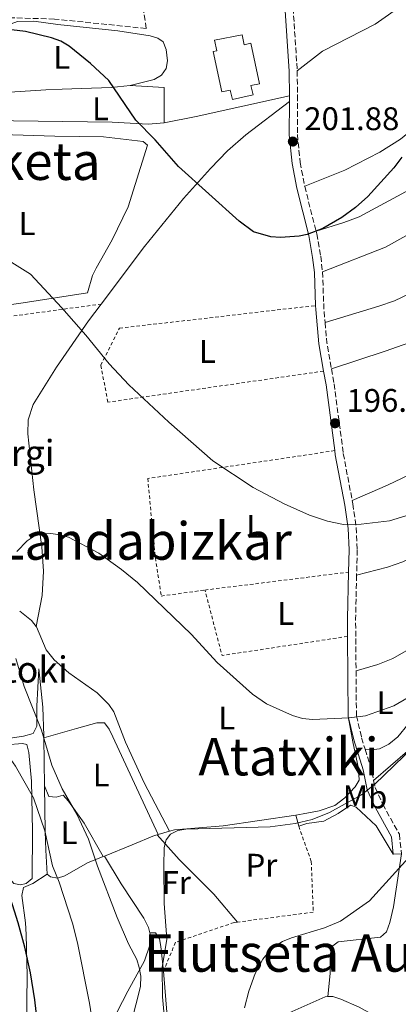
# Model space of a CAD drawing. Units: metres. Extents: x 603197 to 606617, y 4784738 to 4787104.
# Drawn here: x 605476 to 605592, y 4786230 to 4786532 of the extents above; entities that cross this region are included whole.
import ezdxf
from ezdxf.enums import TextEntityAlignment as Align

# ---------------------------------------------------------------- set-up
doc = ezdxf.new("R2010")
doc.units = ezdxf.units.M
doc.header["$MEASUREMENT"] = 0
doc.linetypes.add('DGN Style 2', pattern=[1.7399219301090239, 1.043953158065414, -0.6959687720436097])
doc.linetypes.add('DGN Style 3', pattern=[2.435890702152634, 1.739921930109024, -0.6959687720436097])
for name, color, linetype, lineweight in [('Balsa-alberca', 142, 'Continuous', 0), ('Camino', 7, 'DGN Style 3', 0), ('Cota de punto acotado terreno', 7, 'Continuous', 0), ('Curva de nivel directora', 30, 'Continuous', 30), ('Curva de nivel intermedia', 30, 'Continuous', 0), ('Edificio', 1, 'Continuous', 13), ('Etiqueta de uso rústico', 92, 'Continuous', 0), ('Línea de cambio de uso (parcela vista)', 92, 'Continuous', 0), ('Línea de muro de contención', 1, 'Continuous', 13), ('Margen derecho', 7, 'Continuous', 0), ('Punto acotado terreno (símbolo)', 7, 'Continuous', 0), ('Seto', 92, 'DGN Style 3', 0), ('Tela metálica o alambrada', 7, 'DGN Style 2', 0), ('Texto de Borda', 7, 'Continuous', 0), ('Texto de rotulación de espacio menor sin especificar', 7, 'Continuous', 0), ('Texto de Área (paraje) menor', 7, 'Continuous', 0)]:
    doc.layers.add(name, color=color, linetype=linetype, lineweight=lineweight)
doc.styles.add('Style-Arial', font='arial.ttf')

# ---------------------------------------------------------------- blocks, each defined once
blk = doc.blocks.new('5PATER')
at = {"layer": 'Balsa-alberca', "linetype": 'Continuous', "lineweight": 0}
h = blk.add_hatch(color=51, dxfattribs=at)
edge = h.paths.add_edge_path()
edge.add_ellipse((0, 0), major_axis=(-0.1095731443231308, -0.1110710700762829), ratio=0.9994222409660317, start_angle=0, end_angle=360)

msp = doc.modelspace()

# ---------------------------------------------------------------- linework, layer by layer
at = {"layer": 'Camino', "color": 7, "linetype": 'DGN Style 3', "lineweight": 0, "extrusion": (0.01066063918257997, -0.04236525686837216, 0.999045312176928), "elevation": -196124.0047503405, "flags": 128}
msp.add_lwpolyline([(1755295.11872284, 4489718.898124524), (1755295.11872284, 4489704.705925962)], dxfattribs=at)
at = {"layer": 'Camino', "color": 7, "linetype": 'DGN Style 3', "lineweight": 0, "extrusion": (-0.3453628736613547, -0.09138667140372067, 0.9340090801411512), "elevation": -646372.22387226, "flags": 128}
msp.add_lwpolyline([(-4472291.000348483, 1690465.295113647), (-4472279.854868934, 1690462.635905945), (-4472275.77985919, 1690461.880131125)], dxfattribs=at)
at = {"layer": 'Camino', "color": 7, "linetype": 'DGN Style 3', "lineweight": 0, "extrusion": (-0.2977038744277505, -0.08830882766175296, 0.9505650709487031), "elevation": -602776.1965156161, "flags": 128}
msp.add_lwpolyline([(-4416592.193496191, 1845828.628109291), (-4416586.098769363, 1845827.307766564), (-4416577.974482181, 1845826.341662129)], dxfattribs=at)
at = {"layer": 'Camino', "color": 7, "linetype": 'DGN Style 3', "lineweight": 0, "extrusion": (0.7864554499345207, -0.05824677118844137, 0.6148944128176901), "elevation": 197590.1841940539, "flags": 128}
msp.add_lwpolyline([(4818015.875388947, -153818.7636911323), (4818002.519010964, -153819.8668988133), (4817986.592260346, -153821.9972308868)], dxfattribs=at)
at = {"layer": 'Camino', "color": 7, "linetype": 'DGN Style 3', "lineweight": 0, "extrusion": (0.03324356360363265, -0.2035003247121272, 0.9785103388932536), "elevation": -953699.6854433207, "flags": 128}
msp.add_lwpolyline([(1369316.410259676, 4526687.57151465), (1369317.26271595, 4526681.557870305), (1369317.412004296, 4526677.484111233)], dxfattribs=at)
at = {"layer": 'Camino', "color": 7, "linetype": 'DGN Style 3', "lineweight": 0}
for points in [[(605556.7999999995, 4786550.210000001, 205.4400000000024), (605558.2999999992, 4786544.550000002, 204.8000000000028), (605559.3399999987, 4786537.590000002, 204.2100000000065), (605560.7299999989, 4786515.830000003, 202.9400000000023)], [(605560.7299999989, 4786515.830000003, 202.9400000000023), (605560.8399999985, 4786508.310000001, 202.3600000000006), (605560.8200000006, 4786496.300000001, 201.9700000000013), (605561.6299999974, 4786487.74, 201.4499999999971), (605563.0500000012, 4786480.410000001, 200.9700000000013)], [(605566.5100000014, 4786466.66, 200.3500000000058), (605566.7199999992, 4786465.84, 200.3200000000069), (605567.9499999986, 4786458.970000001, 199.9499999999971), (605568.4899999973, 4786454.17, 199.9600000000064)], [(605571.260000001, 4786424.390000001, 198.0299999999989), (605572.0700000002, 4786419.859999999, 197.8699999999955), (605574.8700000009, 4786398.440000001, 196.300000000003), (605577.589999999, 4786384.09, 195.4600000000065)], [(605577.589999999, 4786384.09, 195.4600000000065), (605577.7800000011, 4786383.040000002, 195.3999999999941), (605578.8699999996, 4786375.740000002, 195.0700000000071), (605579.1499999991, 4786368.949999999, 194.6699999999984), (605578.9600000012, 4786361.160000003, 194.1699999999983)], [(605578.7800000003, 4786331.810000001, 191.6199999999952), (605578.8999999987, 4786318.050000002, 190.1900000000024), (605580.4899999979, 4786311.279999999, 188.6199999999953), (605581.600000001, 4786307.740000002, 187.8399999999966)], [(605584.1799999982, 4786298.160000001, 185.7599999999949), (605584.6200000008, 4786296.040000002, 185.2899999999937), (605586.9600000011, 4786290.880000001, 183.7200000000011), (605592.0700000006, 4786281.67, 181.7299999999961), (605592.7099999998, 4786275.699999999, 181.3699999999954)]]:
    msp.add_polyline3d(points, dxfattribs=at)
at = {"layer": 'Curva de nivel directora', "color": 30, "linetype": 'Continuous', "lineweight": 30, "elevation": 200, "flags": 128}
for points in [[(605592.8199999994, 4786489.390000002), (605590.3699999996, 4786486.11), (605582.39, 4786477.270000001), (605578.579999999, 4786473.940000001), (605574.3899999983, 4786470.830000001), (605568.6199999991, 4786467.51), (605563.8200000002, 4786465.680000001), (605561.3100000002, 4786465.110000002), (605555.6399999994, 4786464.690000001), (605552.6699999989, 4786464.930000001), (605547.3600000005, 4786466.480000001), (605542.9799999993, 4786469.690000001), (605524.3200000002, 4786486.439999999), (605517.1499999996, 4786494.62), (605511.2399999998, 4786500.680000001), (605502.9299999994, 4786512.810000002), (605497.3700000005, 4786518.08), (605490.8300000003, 4786523.410000001), (605488.2099999984, 4786524.910000001), (605485.3999999989, 4786525.960000002), (605477.4100000003, 4786527.890000001), (605471.42, 4786528.61)], [(605482.2499999995, 4786213.850000001), (605480.2699999991, 4786230.930000002), (605478.919999999, 4786239.199999999), (605477.2099999991, 4786247.02), (605475.1799999997, 4786254.520000001), (605472.3599999989, 4786263.620000001), (605466.5199999983, 4786274.53), (605459.7799999992, 4786286.790000001), (605450.7800000004, 4786302.140000002), (605443.469999999, 4786314.100000001), (605435.6900000006, 4786326.060000001), (605433.9699999995, 4786330.330000003)]]:
    msp.add_lwpolyline(points, dxfattribs=at)
at = {"layer": 'Curva de nivel intermedia', "color": 30, "linetype": 'Continuous', "lineweight": 0, "flags": 128}
for points, elevation in [([(605467.360000001, 4786460.660000001), (605478.9100000003, 4786453.49), (605488.6100000008, 4786443.109999998), (605495.9500000011, 4786434.769999999), (605503.0999999993, 4786425.98), (605509.1000000007, 4786419.569999999), (605521.3400000005, 4786408.060000001), (605534.85, 4786396.199999998), (605547.2300000007, 4786388.069999998), (605556.7800000015, 4786383.02), (605564.4999999997, 4786379.57), (605570.0499999997, 4786377.680000001), (605574.9600000003, 4786376.720000001), (605580.3899999995, 4786376.759999999), (605589.0000000017, 4786377.789999999), (605594.0800000001, 4786379.32)], 195.0000000000002), ([(605474.7300000003, 4786368.390000001), (605477.9800000002, 4786371.720000001), (605480.1200000015, 4786373.119999997), (605482.6200000005, 4786373.869999999), (605485.1399999995, 4786373.9), (605488.0900000001, 4786373.52), (605490.6200000002, 4786372.779999998), (605499.8899999995, 4786367.869999999), (605506.9100000003, 4786362.909999999), (605511.7899999997, 4786358.88), (605528.2000000003, 4786343.07), (605536.1599999998, 4786334.349999999), (605547.0800000009, 4786324.640000002), (605551.3099999998, 4786321.680000001), (605559.3400000009, 4786318.119999999), (605562.3200000003, 4786317.24), (605565.3899999993, 4786316.869999999), (605576.63, 4786317.350000001), (605581.7000000017, 4786318.01), (605590.4099999999, 4786321.050000002), (605597.9700000016, 4786325.499999999)], 190), ([(605499.7500000009, 4786213.11), (605497.0900000011, 4786229.909999999), (605493.4000000008, 4786248.390000001), (605491.8400000007, 4786254.430000001), (605487.7000000011, 4786266.989999999), (605485.6600000004, 4786272.009999999), (605483.3, 4786282.74), (605479.8600000001, 4786292.859999999), (605474.4000000019, 4786302.58), (605471.4900000015, 4786306.699999999), (605465.8700000001, 4786312.890000001), (605454.6600000006, 4786328.579999999), (605447.6199999999, 4786340.600000001), (605436.2500000016, 4786362.639999999), (605433.8400000001, 4786366.789999997)], 195.0000000000003), ([(605511.5300000004, 4786243.300000001), (605509.0500000016, 4786248.079999999), (605505.5600000002, 4786256.130000001), (605499.5099999995, 4786271.890000001), (605496.7800000004, 4786280.140000001), (605493.1900000006, 4786287.880000001), (605488.7000000002, 4786295.579999999), (605485.4700000003, 4786302.899999999), (605482.3600000013, 4786313.659999999), (605477.0199999991, 4786327.050000001), (605474.5000000001, 4786335.619999998)], 190), ([(605602.490000001, 4786314.470000001), (605584.4700000011, 4786296.949999999), (605580.440000001, 4786293.76), (605570.6599999998, 4786288.399999999), (605565.3500000013, 4786286.199999998), (605560.1400000011, 4786284.939999999), (605552.4600000011, 4786283.920000001), (605526.62, 4786283.289999999), (605524.1600000013, 4786282.81), (605521.9200000018, 4786281.71), (605520.5500000016, 4786280.029999999), (605519.9900000005, 4786277.590000001), (605519.8200000006, 4786271.899999999), (605519.9500000003, 4786260.42), (605520.7800000019, 4786249.470000001), (605519.3400000001, 4786240.810000001), (605519.4000000004, 4786231.81), (605520.0199999996, 4786225.07)], 185.0000000000002), ([(605544.5300000005, 4786228.449999998), (605545.9299999998, 4786233.529999998), (605547.85, 4786238.96), (605550.2000000012, 4786243.369999997), (605551.92, 4786245.569999999), (605553.7800000019, 4786247.239999999), (605556.2300000017, 4786248.810000001), (605559.0300000003, 4786249.970000001), (605569.0700000006, 4786253.02), (605574.0199999993, 4786255.009999999), (605582.9600000001, 4786261.32), (605596.8700000017, 4786276.699999998)], 180.0000000000002), ([(605509.8000000003, 4786223.759999999), (605512.6500000001, 4786235.029999998), (605512.7599999997, 4786238.130000001), (605512.3200000017, 4786240.830000001), (605511.5300000004, 4786243.300000001)], 190)]:
    msp.add_lwpolyline(points, dxfattribs=dict(at, elevation=elevation))
at = {"layer": 'Edificio', "color": 1, "linetype": 'Continuous', "lineweight": 13}
msp.add_polyline3d([(605543.8899999997, 4786526.91, 206.9499999999971), (605544.5, 4786523.850000001, 207.820000000007), (605546.4800000006, 4786524.279999999, 208.7899999999936), (605549.1900000004, 4786511.869999999, 208.5200000000041), (605546.5499999998, 4786511.289999999, 206.820000000007), (605547.2000000002, 4786508.480000001, 206.6900000000023), (605540.8799999999, 4786507.02, 206.6900000000023), (605540.2100000001, 4786509.91, 206.8300000000017), (605537.6399999997, 4786509.350000001, 208.5200000000041), (605534.9299999997, 4786521.77, 208.7899999999936), (605536.0700000003, 4786522.01, 207.6000000000058), (605535.4299999997, 4786525.210000001, 206.6900000000023)], close=True, dxfattribs=at)
at = {"layer": 'Edificio', "color": 51, "linetype": 'Continuous', "lineweight": 13}
msp.add_polyline3d([(605543.8899999997, 4786526.91, 206.9499999999971), (605535.4299999997, 4786525.210000001, 206.6900000000023), (605536.0700000003, 4786522.01, 207.6000000000058), (605534.9299999997, 4786521.77, 208.7899999999936), (605537.6399999997, 4786509.350000001, 208.5200000000041), (605540.2100000001, 4786509.91, 206.8300000000017), (605540.8799999999, 4786507.02, 206.6900000000023), (605547.2000000002, 4786508.480000001, 206.6900000000023), (605546.5499999998, 4786511.289999999, 206.820000000007), (605549.1900000004, 4786511.869999999, 208.5200000000041), (605546.4800000006, 4786524.279999999, 208.7899999999936), (605544.5, 4786523.850000001, 207.820000000007), (605543.8899999997, 4786526.91, 206.9499999999971)], dxfattribs=at)
at = {"layer": 'Línea de cambio de uso (parcela vista)', "color": 92, "linetype": 'Continuous', "lineweight": 0, "extrusion": (-0.04973587230093918, 0.0009699332190001193, 0.998761934715183), "elevation": -25271.75674924577, "flags": 128}
msp.add_lwpolyline([(-4797407.576709764, 511443.1674631956), (-4797407.150193415, 511453.6207059373), (-4797396.342053453, 511453.821729836)], dxfattribs=at)
at = {"layer": 'Línea de cambio de uso (parcela vista)', "color": 92, "linetype": 'Continuous', "lineweight": 0, "extrusion": (-0.07696388825457663, -0.0155806854205331, 0.9969121336138724), "elevation": -120979.2988323296, "flags": 128}
msp.add_lwpolyline([(-4571188.51088433, 1538462.186213625), (-4571188.510884329, 1538452.125741468)], dxfattribs=at)
at = {"layer": 'Línea de cambio de uso (parcela vista)', "color": 92, "linetype": 'Continuous', "lineweight": 0, "extrusion": (-0.3017623473282358, 0.9104491120428387, 0.2828814241256571), "elevation": 4175113.249851989, "flags": 128}
msp.add_lwpolyline([(-2080690.511385587, -1231150.42869712), (-2080707.840642067, -1231150.532955568), (-2080719.518599021, -1231151.262764703)], dxfattribs=at)
at = {"layer": 'Línea de cambio de uso (parcela vista)', "color": 92, "linetype": 'Continuous', "lineweight": 0, "extrusion": (-0.2872715682199443, -0.3556223896154651, 0.8893861715231693), "elevation": -1875900.770097866, "flags": 128}
msp.add_lwpolyline([(-2536683.036284187, 3649929.30388443), (-2536678.421297729, 3649929.30388443), (-2536676.103002735, 3649928.778900314)], dxfattribs=at)
at = {"layer": 'Línea de cambio de uso (parcela vista)', "color": 92, "linetype": 'Continuous', "lineweight": 0, "extrusion": (-0.002170605417737427, 0.1278920712197133, 0.9917857160653466), "elevation": 611004.6381760079, "flags": 128}
msp.add_lwpolyline([(-686618.1938158949, -4736082.110185981), (-686618.1938158949, -4736096.964323453)], dxfattribs=at)
at = {"layer": 'Línea de cambio de uso (parcela vista)', "color": 92, "linetype": 'Continuous', "lineweight": 0, "extrusion": (0.1110395616986084, -0.4588743332846107, 0.8815353435854882), "elevation": -2128898.117197697, "flags": 128}
msp.add_lwpolyline([(1714281.862507929, 3975456.068428602), (1714281.862507929, 3975460.071664793)], dxfattribs=at)
at = {"layer": 'Línea de cambio de uso (parcela vista)', "color": 92, "linetype": 'Continuous', "lineweight": 0, "extrusion": (-0.05030596085564831, -0.01359620552942647, 0.9986413037210067), "elevation": -95351.43209236045, "flags": 128}
msp.add_lwpolyline([(-4462515.952270354, 1830847.823642705), (-4462515.952270354, 1830847.439845884)], dxfattribs=at)
at = {"layer": 'Línea de cambio de uso (parcela vista)', "color": 92, "linetype": 'Continuous', "lineweight": 0, "extrusion": (-0.02717521072862532, -0.007469209966555591, 0.9996027805205078), "elevation": -52019.63897455606, "flags": 128}
msp.add_lwpolyline([(-4454653.342672617, 1851624.953111853), (-4454653.342672617, 1851621.404872853)], dxfattribs=at)
at = {"layer": 'Línea de cambio de uso (parcela vista)', "color": 92, "linetype": 'Continuous', "lineweight": 0, "extrusion": (0, 0.1414213593874704, 0.9899494932111436), "elevation": 677061.1630368001, "flags": 128}
msp.add_lwpolyline([(-605590.2000000002, -4738145.483281182), (-605590.2199999997, -4738145.483281182), (-605592.7100000001, -4738145.553991858)], dxfattribs=at)
at = {"layer": 'Línea de cambio de uso (parcela vista)', "color": 92, "linetype": 'Continuous', "lineweight": 0, "extrusion": (0.2667125278511391, 0.1101638697570238, 0.9574593199125554), "elevation": 688950.6841813104, "flags": 128}
msp.add_lwpolyline([(4192612.973717527, -2285258.031502626), (4192612.973717526, -2285257.51169497)], dxfattribs=at)
at = {"layer": 'Línea de cambio de uso (parcela vista)', "color": 92, "linetype": 'Continuous', "lineweight": 0}
for points in [[(605593.5899999999, 4786536.350000001, 203.2799999999988), (605584.6100000005, 4786530.130000001, 203.0099999999948), (605568.4900000002, 4786521.82, 203.3999999999942), (605560.7300000006, 4786515.83, 202.9400000000023)], [(605470.7599999999, 4786529.41, 200.3999999999942), (605474.9699999997, 4786530.99, 200.929999999993), (605479.9600000001, 4786531.050000001, 201.2200000000012), (605487.3099999996, 4786530.01, 201.4499999999971), (605505.7699999996, 4786528.109999999, 201.9700000000012), (605515.6399999997, 4786526.529999999, 202.7599999999948), (605518.0099999999, 4786525.880000001, 202.7599999999948), (605519.6399999997, 4786524.689999999, 202.7599999999948), (605520.5999999996, 4786522.34, 202.7599999999948), (605521, 4786518.850000001, 202.679999999993), (605520.5700000003, 4786516.529999999, 202.5), (605519.0800000001, 4786514.460000001, 202.1000000000058), (605516.8300000001, 4786513.130000001, 201.7100000000064), (605509.5099999999, 4786511.300000001, 201.2700000000041)], [(605509.5099999999, 4786511.300000001, 201.2700000000041), (605503.6500000004, 4786510.689999999, 200.929999999993), (605488.6600000003, 4786510.220000001, 199.1999999999971), (605483.6799999997, 4786510.02, 199.0200000000041), (605469.3700000001, 4786509.119999999, 200.929999999993)], [(605519.9299999997, 4786499.859999999, 201.4400000000023), (605514.9900000002, 4786499.439999999, 201.070000000007), (605504, 4786500.109999999, 200.3999999999942), (605466.0599999996, 4786500.550000001, 198.3000000000029), (605469.3700000001, 4786509.119999999, 199.0899999999965)], [(605558.3399999999, 4786506.380000001, 202.3000000000029), (605545.0300000003, 4786496.180000001, 201.7799999999988), (605539.3899999997, 4786491.24, 201.8699999999953), (605534.1799999997, 4786485.880000001, 201.5800000000017), (605525.8399999999, 4786476.640000001, 200.3999999999942), (605513.8899999997, 4786461.939999999, 198.3500000000058), (605500.6100000005, 4786444.279999999, 195.8999999999942)], [(605563.0499999998, 4786480.41, 200.9700000000012), (605575.3600000005, 4786485.380000001, 200.6600000000035), (605586.1100000005, 4786490.84, 200.6499999999942), (605592.3899999997, 4786494.91, 200.5), (605598.5899999999, 4786499.880000001, 200.3500000000058)], [(605463.6299999999, 4786496.480000001, 197.7799999999988), (605486.4600000001, 4786495.800000001, 198.4100000000035), (605501.3700000001, 4786495.619999999, 199.6199999999953), (605513.4900000002, 4786494.17, 200.2799999999988), (605514.8099999996, 4786493.039999999, 200.3999999999942), (605508.9000000004, 4786474.09, 198.9100000000035), (605504.0099999999, 4786464, 198.0399999999936), (605499.04, 4786455.32, 196.9499999999971), (605498.0099999999, 4786453.07, 196.7799999999988), (605496.4299999997, 4786447.789999999, 196.7299999999959), (605476.7300000006, 4786444.65, 195.2400000000052), (605452.0599999996, 4786441.24, 194.1100000000006)], [(605566.5099999999, 4786466.66, 200.3500000000058), (605575.0800000001, 4786469.26, 200.3500000000058), (605579.7199999997, 4786471.060000001, 200.2400000000052), (605596.5599999996, 4786480.100000001, 199.1399999999994), (605602.7999999998, 4786484.220000001, 198.6900000000023), (605608.5199999996, 4786490.02, 198.0800000000017)], [(605613.3600000005, 4786479.65, 197.1300000000047), (605612.6900000004, 4786479.51, 197.4700000000012), (605605.4900000002, 4786472.560000001, 197.9199999999983), (605598.4100000003, 4786467.699999999, 198.4799999999959), (605587.7999999998, 4786461.710000001, 199.1999999999971), (605568.4900000002, 4786454.17, 199.9600000000064)], [(605569.2999999998, 4786438.640000001, 198.7400000000052), (605585.8099999996, 4786443.609999999, 198.6900000000023), (605590.5700000003, 4786445.33, 198.5500000000029), (605595.1200000001, 4786447.449999999, 198.3800000000047), (605598.9400000004, 4786449.850000001, 198.2200000000012), (605602.8499999996, 4786452.92, 198), (605612.2300000006, 4786460.890000001, 197.1699999999983), (605618.0700000003, 4786465.42, 195.9499999999971), (605618.1600000003, 4786465.58, 195.9499999999971)], [(605500.6100000005, 4786444.279999999, 195.8999999999942), (605496.7800000003, 4786439.189999999, 195.1900000000023), (605486.9699999997, 4786424.91, 192.7899999999936), (605479.7800000003, 4786413.480000001, 192.0599999999977), (605478.2000000002, 4786408.76, 191.8800000000047), (605478.1699999999, 4786404.539999999, 191.7299999999959), (605479.9800000006, 4786387.369999999, 191.1399999999994), (605482.3899999997, 4786369.810000001, 190.7100000000064), (605482.8899999997, 4786362.33, 190.429999999993), (605482.5300000003, 4786354.91, 189.9799999999959), (605480.7400000002, 4786345.42, 189.1999999999971)], [(605577.5899999999, 4786384.09, 195.4600000000064), (605588.4199999999, 4786388.74, 196.3699999999953), (605605.7999999998, 4786397.060000001, 195.3699999999953), (605613.8700000001, 4786401.449999999, 194.9400000000023), (605621.9800000006, 4786407.199999999, 194.4199999999983), (605624.3099999996, 4786408.359999999, 194.1900000000023), (605624.3099999996, 4786408.619999999, 194.1699999999983)], [(605578.9600000001, 4786361.16, 194.1699999999983), (605588.4699999997, 4786363.57, 194.1699999999983), (605593.1699999999, 4786365.27, 194.1699999999983), (605598.7400000002, 4786367.980000001, 194.1600000000035), (605603.0099999999, 4786370.609999999, 194.0800000000017), (605608.5800000001, 4786374.890000001, 193.9100000000035), (605616.0599999996, 4786381.5, 193.2700000000041), (605618.6799999997, 4786383.960000001, 193.1999999999971)], [(605578.7800000003, 4786331.810000001, 191.6199999999953), (605585.4699999997, 4786333.77, 191.8899999999994), (605590.0800000001, 4786335.630000001, 192.0299999999988), (605608.5599999996, 4786346.27, 192.1699999999983), (605613.1600000003, 4786349.289999999, 192.0899999999965), (605614.1799999997, 4786350.119999999, 192.0500000000029)], [(605581.5999999996, 4786307.74, 187.8399999999965), (605583.4900000002, 4786307.550000001, 188.6300000000047), (605585.9299999997, 4786307.939999999, 188.8800000000047), (605588.8899999997, 4786309.359999999, 188.9900000000052), (605591.6200000001, 4786311.619999999, 189.1499999999942), (605594.7800000003, 4786315.5, 189.5500000000029), (605606.2800000003, 4786332.52, 190.9900000000052), (605612.0499999998, 4786340.949999999, 191.2599999999948), (605613.0700000003, 4786343.199999999, 191.3500000000058), (605613.6600000003, 4786345.59, 191.4900000000052), (605614.1799999997, 4786350.119999999, 191.7700000000041)], [(605480.7400000002, 4786345.42, 189.1499999999942), (605480.8200000003, 4786345.32, 189.1399999999994), (605483.79, 4786338.220000001, 188.6699999999983), (605486.2599999999, 4786335.16, 188.5200000000041), (605490.7199999997, 4786331.220000001, 188.3399999999965), (605499.3799999999, 4786325.029999999, 187.820000000007), (605502.9800000006, 4786321.51, 187.6600000000035), (605504.4699999997, 4786319.210000001, 187.5599999999977), (605508.0599999996, 4786309.930000001, 186.6100000000006), (605513.79, 4786297.449999999, 185.6300000000047), (605521.5499999998, 4786282.59, 185.1999999999971)], [(605483.0099999999, 4786311.310000001, 189.1900000000023), (605483, 4786311.850000001, 189.1199999999953), (605482.7699999996, 4786320.710000001, 188.8699999999953), (605481.5199999996, 4786332.470000001, 188.8699999999953), (605480.9199999999, 4786320.960000001, 189.570000000007), (605480.8700000001, 4786314.850000001, 190.4400000000023), (605479.7699999996, 4786312.59, 191.0800000000017), (605476.8200000003, 4786311.800000001, 191.75), (605461.0099999999, 4786309.4, 195.4199999999983), (605450.3499999996, 4786306.980000001, 198.820000000007), (605449.2999999998, 4786307.600000001, 199.3399999999965), (605447.7999999998, 4786309.65, 199.5299999999988), (605442.5999999996, 4786317.539999999, 199.2599999999948), (605437.0700000003, 4786324.779999999, 198.9900000000052), (605435.7999999998, 4786327.02, 198.8699999999953), (605435.2199999997, 4786329.01, 198.7299999999959), (605435.6399999997, 4786330.720000001, 198.5599999999977), (605437.5700000003, 4786331.84, 198.3099999999977), (605440.1200000001, 4786332.810000001, 197.8099999999977), (605453.9500000002, 4786339.850000001, 193.320000000007)], [(605483.0099999999, 4786311.310000001, 189.1900000000023), (605493.04, 4786314.140000001, 187.6199999999953), (605499.3099999996, 4786315.880000001, 187.3600000000006), (605501.6100000005, 4786315.91, 187.0899999999965), (605503.0499999998, 4786313.930000001, 186.5800000000017), (605504.1799999997, 4786311.57, 186.4199999999983), (605518.1299999999, 4786281.65, 185.2599999999948)], [(605576.4100000003, 4786317.76, 189.9100000000035), (605577.75, 4786310.01, 189.3899999999994), (605579.5099999999, 4786301.859999999, 188.3399999999965), (605579.7599999999, 4786298.300000001, 188.0800000000017), (605578.5, 4786296.189999999, 187.9199999999983), (605575.3499999996, 4786292.82, 187.7899999999936), (605572.2999999998, 4786290.460000001, 187.820000000007), (605567.5099999999, 4786288.859999999, 187.7400000000052), (605562.6200000001, 4786287.930000001, 187.5800000000017), (605560.3600000005, 4786287.59, 187.4600000000064)], [(605598.6699999999, 4786312.109999999, 185.5099999999948), (605597.8399999999, 4786310.880000001, 185.4700000000012), (605594.5199999996, 4786307.140000001, 185.3899999999994), (605584.1799999997, 4786298.16, 185.7599999999948)], [(605475.9299999997, 4786266.180000001, 199.1199999999953), (605473.8300000001, 4786266.58, 199.6499999999942), (605472.2100000001, 4786268.5, 199.6600000000035), (605466.3700000001, 4786277.74, 199.4199999999983), (605460.1600000003, 4786288.609999999, 199.3600000000006), (605453.7599999999, 4786301.369999999, 199.6499999999942), (605452.6900000004, 4786303.449999999, 199.3800000000047), (605452.6699999999, 4786304.710000001, 199.3800000000047), (605471.54, 4786309.130000001, 193.9900000000052), (605476.5199999996, 4786309.57, 193.1000000000058), (605477.7800000003, 4786309.17, 193.1000000000058), (605478.4400000004, 4786306.720000001, 193.2400000000052), (605479.2599999999, 4786298, 194.3000000000029), (605479.5300000003, 4786282.779999999, 197.0299999999988), (605479.4699999997, 4786268.109999999, 198.6000000000058), (605477.5999999996, 4786266.550000001, 198.9199999999983), (605475.9299999997, 4786266.180000001, 199.1199999999953)], [(605483.2599999999, 4786296.58, 191.0899999999965), (605484.5599999996, 4786293.24, 190.570000000007), (605486.8600000005, 4786293.050000001, 190.3000000000029), (605488.9500000002, 4786293.710000001, 189.7799999999988), (605490.6100000005, 4786291.890000001, 189.3500000000058), (605495.3799999999, 4786285.060000001, 188.9199999999983), (605501.2000000002, 4786274.83, 189.429999999993)], [(605484.0800000001, 4786269.41, 195.9400000000023), (605483.7000000002, 4786276.779999999, 193.9900000000052), (605483.5, 4786282.560000001, 192.8999999999942), (605483.2599999999, 4786296.58, 191.0899999999965)], [(605590.2000000002, 4786275.630000001, 181.3800000000047), (605584.9600000001, 4786284.289999999, 183.4400000000023), (605578.8099999996, 4786289.99, 185.2100000000064), (605577.0499999998, 4786290.619999999, 185.570000000007), (605573.2999999998, 4786288.060000001, 185.570000000007), (605568.8799999999, 4786285.720000001, 185.570000000007), (605563.6900000004, 4786285.029999999, 185.570000000007), (605561.1900000004, 4786284.16, 185.570000000007)], [(605560.3600000005, 4786287.59, 187.4600000000064), (605537.9900000002, 4786284.230000001, 186.25), (605523.0800000001, 4786283, 185.3999999999942), (605521.5499999998, 4786282.59, 185.3600000000006)], [(605517.7599999999, 4786281.550000001, 185.2400000000052), (605516.9600000001, 4786281.33, 185.2200000000012), (605510.1500000004, 4786278.460000001, 186.5800000000017), (605501.6600000003, 4786275.02, 189.2799999999988)], [(605517.7599999999, 4786281.550000001, 185.0500000000029), (605524.5, 4786273.949999999, 182.4700000000012), (605528.0700000003, 4786270.470000001, 182.25), (605535.2199999997, 4786263.359999999, 182.5299999999988), (605542.3899999997, 4786254.74, 181.3800000000047)], [(605570.1200000001, 4786231.9, 179.1399999999994), (605570.8799999999, 4786239.029999999, 179.6699999999983), (605570.8200000003, 4786244.9, 180.1900000000023), (605571.6900000004, 4786247.5, 180.25), (605573.2999999998, 4786248.699999999, 180.1900000000023), (605586.2800000003, 4786250.09, 179.1399999999994), (605588.1500000004, 4786251.76, 179.1199999999953), (605589.1900000004, 4786254.600000001, 179.2700000000041), (605590.3099999996, 4786259.430000001, 179.6300000000047), (605592.7100000001, 4786275.699999999, 181.3699999999953)], [(605501.2000000002, 4786274.83, 189.429999999993), (605496.4000000004, 4786272.890000001, 190.9600000000064), (605489.4500000002, 4786268.949999999, 194.1699999999983), (605487.1900000004, 4786268.27, 195.1600000000035), (605485.0599999996, 4786268.67, 195.8099999999977), (605484.0800000001, 4786269.41, 195.9400000000023)], [(605501.6600000003, 4786275.02, 189.2799999999988), (605506.7100000001, 4786266.480000001, 187.8300000000017), (605513.7100000001, 4786255.980000001, 187.7100000000064), (605515.1699999999, 4786253.09, 187.7100000000064), (605515.5700000003, 4786251.41, 187.7100000000064)], [(605484.0800000001, 4786269.41, 195.9400000000023), (605479.6900000004, 4786266.59, 197.8000000000029), (605476.7800000003, 4786265.350000001, 198.3000000000029), (605476.2800000003, 4786262.91, 198.7200000000012), (605477.4699999997, 4786254.560000001, 198.8000000000029), (605477.6299999999, 4786250.91, 198.8899999999994), (605477.9100000003, 4786238.32, 199.3399999999965), (605477.7400000002, 4786222.83, 200.1999999999971), (605476.9400000004, 4786212.859999999, 200.3899999999994), (605475.1900000004, 4786198.470000001, 200.9199999999983), (605473.8600000005, 4786185.26, 201.9600000000064), (605472.3300000001, 4786175.369999999, 202.0800000000017), (605470.9600000001, 4786164.5, 201.7100000000064)], [(605515.5700000003, 4786251.41, 187.7100000000064), (605515.7400000002, 4786250.689999999, 187.7100000000064), (605515.5099999999, 4786247.65, 187.9100000000035), (605513.9600000001, 4786242.91, 188.9799999999959), (605508.8099999996, 4786233.600000001, 191.3800000000047), (605505.5300000003, 4786227.279999999, 191.8999999999942), (605505.2400000002, 4786224.869999999, 191.929999999993), (605505.79, 4786222.390000001, 191.9400000000023), (605511.6500000004, 4786203.449999999, 191.3800000000047), (605514.0899999999, 4786188.66, 191.3999999999942), (605515.8600000005, 4786182.789999999, 191.1999999999971), (605519.0599999996, 4786177.119999999, 190.8500000000058), (605524.5499999998, 4786172.57, 190.3300000000017), (605526.29, 4786170.699999999, 190.070000000007), (605529.3899999997, 4786166.710000001, 189.4499999999971), (605530.3600000005, 4786164.449999999, 189.2899999999936), (605531.29, 4786158.869999999, 189.2799999999988), (605531.7100000001, 4786153.890000001, 189.2799999999988), (605532.2999999998, 4786138.529999999, 189.25)], [(605515.5700000003, 4786251.41, 187.7100000000064), (605517.2400000002, 4786251.430000001, 186.1399999999994), (605518.54, 4786249.630000001, 185.6199999999953), (605518.9699999997, 4786247.26, 185.6100000000006), (605519.7400000002, 4786239.710000001, 184)], [(605519.7400000002, 4786239.710000001, 184), (605520.9000000004, 4786225.91, 184.6100000000006), (605521.6900000004, 4786214.58, 184.5200000000041), (605521.8300000001, 4786212.09, 184.3699999999953), (605522.5700000003, 4786209.980000001, 184), (605524.6600000003, 4786210.42, 182.9499999999971), (605525.1299999999, 4786210.77, 182.7899999999936)], [(605525.1299999999, 4786210.77, 182.7899999999936), (605528.5700000003, 4786213.300000001, 181.5800000000017), (605532.1600000003, 4786215.529999999, 180.8600000000006), (605552.7699999996, 4786224.480000001, 179.5), (605569.29, 4786231.850000001, 179.2799999999988), (605570.1200000001, 4786231.9, 179.1399999999994)], [(605570.1200000001, 4786231.9, 179.1399999999994), (605571.6699999999, 4786231.970000001, 178.8899999999994), (605574.1200000001, 4786231.100000001, 178.3600000000006), (605579.7400000002, 4786228.66, 177.9600000000064), (605583.5999999996, 4786226.560000001, 177.7100000000064), (605587.7199999997, 4786223.689999999, 177.4100000000035), (605591.9500000002, 4786219.230000001, 177.0299999999988), (605599.7199999997, 4786207.869999999, 176.1399999999994), (605607.9600000001, 4786198.52, 175.6900000000023), (605608.8499999996, 4786197.730000001, 175.6399999999994)]]:
    msp.add_polyline3d(points, dxfattribs=at)
at = {"layer": 'Línea de muro de contención', "color": 1, "linetype": 'Continuous', "lineweight": 13, "extrusion": (-0.008674089322334872, -0.001915098097408434, 0.9999605455085244), "elevation": -14216.55780088892, "flags": 128}
msp.add_lwpolyline([(605508.7359307496, 4786483.401360244), (605537.3171108157, 4786489.711371816)], dxfattribs=at)
at = {"layer": 'Margen derecho', "color": 7, "linetype": 'Continuous', "lineweight": 0, "extrusion": (0, -0.02807881217240714, 0.9996057124221465), "elevation": -134197.2033664826, "flags": 128}
msp.add_lwpolyline([(605558.3399999995, 4784624.800055965), (605558.3399999995, 4784626.580758072)], dxfattribs=at)
at = {"layer": 'Margen derecho', "color": 7, "linetype": 'Continuous', "lineweight": 0, "extrusion": (-0.6148527355728616, -0.1373591168886119, 0.7765877841983799), "elevation": -1029640.814546154, "flags": 128}
msp.add_lwpolyline([(-4539220.228225512, 1269510.109828868), (-4539240.457122869, 1269512.459001441), (-4539244.770579984, 1269512.697093255)], dxfattribs=at)
at = {"layer": 'Margen derecho', "color": 7, "linetype": 'Continuous', "lineweight": 0, "extrusion": (0.0009212683732750626, -0.1030564317692048, 0.9946750842036729), "elevation": -492513.754010774, "flags": 128}
msp.add_lwpolyline([(648337.5789806321, 4755275.923645642), (648337.5789806321, 4755300.666381948)], dxfattribs=at)
at = {"layer": 'Margen derecho', "color": 7, "linetype": 'Continuous', "lineweight": 0}
for points in [[(605558.3399999995, 4786508.16, 202.3399999999966), (605558.23, 4786515.730000001, 202.9400000000023), (605556.850000001, 4786537.320000002, 204.2100000000065), (605555.5199999987, 4786543.790000002, 204.8000000000028), (605554.8500000003, 4786545.37, 205.7299999999961)], [(605566.3999999973, 4786443.840000001, 199.1199999999954), (605566.3999999973, 4786443.850000001, 199.1199999999954), (605565.9999999995, 4786453.980000002, 199.9600000000064), (605565.480000001, 4786458.600000001, 199.9499999999971), (605564.2800000006, 4786465.310000002, 200.3200000000069), (605560.6099999984, 4786479.87, 200.9700000000013), (605559.1599999998, 4786487.380000004, 201.4499999999971), (605558.3199999994, 4786496.190000001, 201.9700000000013), (605558.3399999995, 4786506.380000002, 202.2899999999936)], [(605566.3999999973, 4786443.840000001, 199.1199999999954), (605566.4499999988, 4786442.609999999, 199.0099999999949), (605567.3500000017, 4786432.110000002, 198.3300000000018), (605568.8400000003, 4786423.730000001, 198.0200000000041)], [(605576.4800000002, 4786362.08, 194.2200000000012), (605576.6400000012, 4786368.92, 194.6699999999984), (605576.3700000007, 4786375.5, 195.0700000000071), (605575.3200000002, 4786382.630000001, 195.3999999999941), (605572.3999999987, 4786398.040000002, 196.300000000003), (605572.2299999989, 4786399.340000001, 196.3899999999994)], [(605576.1900000019, 4786342.37, 192.7400000000051), (605576.1900000019, 4786342.42, 192.7400000000051), (605576.1400000005, 4786347.810000001, 193.3000000000028), (605576.4800000002, 4786362.040000003, 194.2200000000012), (605576.4800000002, 4786362.08, 194.2200000000012)], [(605576.4099999988, 4786317.760000002, 190.1900000000024), (605578.0799999986, 4786310.610000002, 188.6199999999953), (605580.9599999995, 4786301.439999999, 186.6000000000059), (605582.2299999992, 4786295.270000001, 185.2899999999937), (605584.7199999992, 4786289.75, 183.7200000000011), (605589.640000001, 4786280.9, 181.7299999999961), (605590.1999999997, 4786275.630000004, 181.3800000000048)]]:
    msp.add_polyline3d(points, dxfattribs=at)
at = {"layer": 'Seto', "color": 92, "linetype": 'DGN Style 3', "lineweight": 0}
msp.add_polyline3d([(605512.8099999996, 4786540.199999999, 205.8000000000029), (605514.4400000004, 4786528.800000001, 205.1199999999953), (605486.29, 4786531.720000001, 204.3300000000017), (605460.9600000001, 4786532.42, 203.8099999999977), (605439.9500000002, 4786530.050000001, 203.8099999999977), (605441.4100000003, 4786534.57, 203.8099999999977), (605443.1200000001, 4786544.779999999, 203.8099999999977), (605443.29, 4786549.720000001, 203.8099999999977)], dxfattribs=at)
at = {"layer": 'Tela metálica o alambrada', "color": 7, "linetype": 'DGN Style 2', "lineweight": 0, "extrusion": (-0.0521933635455711, -0.007050291844303174, 0.998612109973993), "elevation": -65152.74521404407, "flags": 128}
msp.add_lwpolyline([(-4662309.586529822, 1239024.227424525), (-4662309.586529822, 1239073.973578145)], dxfattribs=at)
at = {"layer": 'Tela metálica o alambrada', "color": 7, "linetype": 'DGN Style 2', "lineweight": 0, "extrusion": (-0.04534914006919139, -0.005664780158504018, 0.9989551370110376), "elevation": -54382.03450006628, "flags": 128}
msp.add_lwpolyline([(-4674388.844348705, 1192900.005031922), (-4674388.844348706, 1192944.423629379)], dxfattribs=at)
at = {"layer": 'Tela metálica o alambrada', "color": 7, "linetype": 'DGN Style 2', "lineweight": 0, "extrusion": (-0.03156220202863903, -0.05994005598298785, 0.9977028701431403), "elevation": -305814.6603898975, "flags": 128}
msp.add_lwpolyline([(-1694210.088375069, 4506875.349045692), (-1694241.42398144, 4506852.172888258), (-1694255.411446227, 4506867.525247322)], dxfattribs=at)
at = {"layer": 'Tela metálica o alambrada', "color": 7, "linetype": 'DGN Style 2', "lineweight": 0}
for points in [[(605568.8399999999, 4786423.730000001, 198.0200000000041), (605502.7100000001, 4786414.220000001, 194.3600000000006), (605500.5, 4786425.51, 194.8800000000047), (605506.2400000002, 4786436.890000001, 196.4499999999971), (605566.4000000004, 4786443.84, 199.1199999999953)], [(605572.2300000006, 4786399.34, 196.3899999999994), (605514.9000000004, 4786390.77, 193.7700000000041), (605517.25, 4786366.480000001, 191.679999999993), (605519.0499999998, 4786354.76, 191.1499999999942), (605532.4500000002, 4786356.58, 192.1999999999971)], [(605561.1900000004, 4786284.16, 185.570000000007), (605565.0700000003, 4786273.310000001, 183.4799999999959), (605565.6600000003, 4786257.800000001, 181.3800000000047), (605542.3899999997, 4786254.74, 181.3800000000047)], [(605542.3899999997, 4786254.74, 181.3800000000047), (605541.3799999999, 4786254.609999999, 181.3800000000047), (605523.4199999999, 4786248.550000001, 183.4799999999959), (605519.7400000002, 4786239.710000001, 184)]]:
    msp.add_polyline3d(points, dxfattribs=at)

# ---------------------------------------------------------------- block references
at = {"layer": 'Punto acotado terreno (símbolo)', "color": 7, "linetype": 'Continuous', "lineweight": 0, "xscale": 10, "yscale": 10, "zscale": 10}
for p in [(605559.4100000003, 4786494.140000002, 201.8800000000051), (605572.3500000018, 4786407.74, 196.6399999999999)]:
    msp.add_blockref('5PATER', p, dxfattribs=at)

# ---------------------------------------------------------------- texts
at = {"layer": 'Cota de punto acotado terreno', "color": 7, "linetype": 'Continuous', "lineweight": 0, "style": 'Style-Arial'}
for s, p in [('201.88', (605562.910000001, 4786497.640000002, 201.8800000000047)), ('196.64', (605575.8500000003, 4786411.24, 196.6399999999994))]:
    msp.add_text(s, height=7.000000000000002, dxfattribs=at).set_placement(p)
at = {"layer": 'Etiqueta de uso rústico', "color": 92, "linetype": 'Continuous', "lineweight": 0, "style": 'Style-Arial'}
for s, p in [('L', (605488.5214203785, 4786519.960010001, 199.6900000000023)), ('L', (605500.4214203807, 4786504.160010001, 200.3099999999977)), ('L', (605477.8714203801, 4786468.980010001, 196.0200000000041)), ('L', (605533.1914203808, 4786429.750010001, 196.6699999999983)), ('L', (605547.7114203804, 4786376.110009999, 193.8800000000047)), ('L', (605557.2114203799, 4786349.390010002, 192.1600000000035)), ('L', (605587.6814203778, 4786322.050010001, 190.2599999999948)), ('L', (605539.1114203773, 4786317.340009999, 188.820000000007)), ('L', (605500.6314203786, 4786299.88001, 187.7899999999936)), ('Mb', (605581.5302462435, 4786293.15001, 185.0500000000029)), ('L', (605490.7514203792, 4786282.170010001, 192.3899999999994)), ('Pr', (605549.7854566091, 4786272.190010001, 183.5599999999977)), ('Fr', (605523.6536852685, 4786266.880010002, 184.8399999999965))]:
    msp.add_text(s, height=7.000000000000002, dxfattribs=at).set_placement(p, align=Align.MIDDLE_CENTER)
at = {"layer": 'Texto de Borda', "color": 7, "linetype": 'Continuous', "lineweight": 0, "style": 'Style-Arial'}
for s, p in [('Goizargi', (605444.4699999987, 4786394.609999998, 196.2400000000052)), ('Txoritoki', (605444.8199999996, 4786328.230000001, 197.1100000000006))]:
    msp.add_text(s, height=8, dxfattribs=at).set_placement(p)
at = {"layer": 'Texto de rotulación de espacio menor sin especificar', "color": 7, "linetype": 'Continuous', "lineweight": 0, "style": 'Style-Arial'}
msp.add_text('Atatxiki', height=11.5, dxfattribs=at).set_placement((605558.0977100097, 4786305.490010001, 188.070000000007), align=Align.MIDDLE_CENTER)
at = {"layer": 'Texto de Área (paraje) menor', "color": 7, "linetype": 'Continuous', "lineweight": 0, "style": 'Style-Arial'}
for s, p in [('Erreketa', (605469.3488197665, 4786488.110009999, 197.0399999999936)), ('Landabizkar', (605513.8304907493, 4786371.630010002, 190.0200000000041)), ('Elutseta Auzoa', (605567.8976752042, 4786245.280009999, 181.5800000000017))]:
    msp.add_text(s, height=11.5, dxfattribs=at).set_placement(p, align=Align.MIDDLE_CENTER)

doc.saveas('drawing.dxf')
